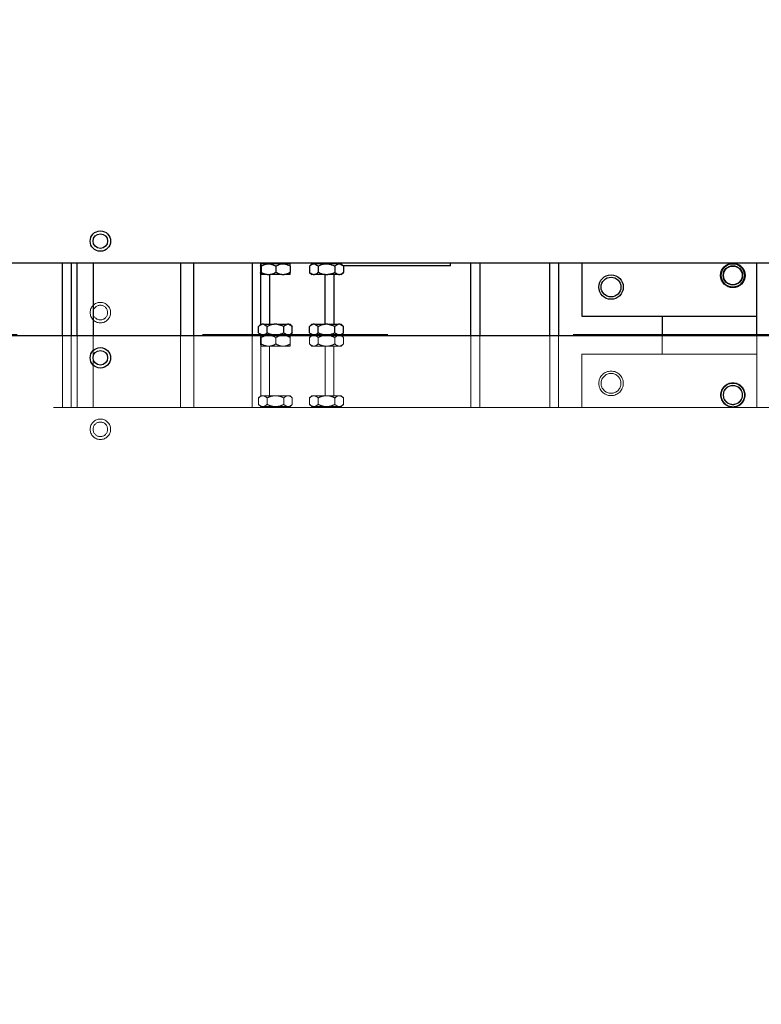
# Model space of a CAD drawing. Units: millimetres. Extents: x 20 to 416, y 10 to 287.
# Drawn here: x 165 to 170, y 144 to 151 of the extents above; entities that cross this region are included whole.
import ezdxf

# ---------------------------------------------------------------- set-up
doc = ezdxf.new("R2010")
doc.units = ezdxf.units.MM
doc.linetypes.add('PHANTOM', pattern=[12.7, 6.35, -1.27, 1.27, -1.27, 1.27, -1.27])
doc.styles.add('SLDTEXTSTYLE0', font='TXT', dxfattribs={"width": 0.605})
doc.dimstyles.new('SLDDIMSTYLE1', dxfattribs={"dimtxt": 3.5, "dimasz": 3.302, "dimexe": 0, "dimexo": 0.0625, "dimgap": 0.875, "dimtad": 1, "dimdec": 0, "dimlfac": 50, "dimrnd": 1e-09, "dimzin": 12, "dimdsep": 46, "dimtxsty": 'SLDTEXTSTYLE0', "dimsah": 1, "dimcen": 0.09, "dimadec": 0, "dimazin": 3, "dimtfac": 1, "dimtdec": 0, "dimtofl": 0, "dimtmove": 0, "dimatfit": 3, "dimfxl": 1, "dimfrac": 2, "dimtolj": 1, "dimtzin": 12, "dimarcsym": 0})
doc.dimstyles.new('SLDDIMSTYLE2', dxfattribs={"dimtxt": 3.5, "dimasz": 3.302, "dimexe": 0, "dimexo": 0.0625, "dimgap": 0.875, "dimtad": 1, "dimdec": 0, "dimlfac": 50, "dimrnd": 1e-09, "dimzin": 12, "dimdsep": 46, "dimtxsty": 'SLDTEXTSTYLE0', "dimsah": 1, "dimcen": 0.09, "dimadec": 0, "dimazin": 3, "dimtfac": 1, "dimtofl": 0, "dimtmove": 0, "dimatfit": 3, "dimfxl": 1, "dimfrac": 2, "dimtolj": 1, "dimtzin": 12, "dimarcsym": 0})

# ---------------------------------------------------------------- blocks, each defined once
blk = doc.blocks.new('_D_3')
at = {"color": 7, "linetype": 'Continuous', "lineweight": 0}
for p, q in [((133.0545, 170.7752), (207.8271, 170.7752)), ((206.8271, 75.6816), (206.8271, 170.7752)), ((184.3945, 75.6816), (207.8271, 75.6816))]:
    blk.add_line(p, q, dxfattribs=at)
at = {"color": 7, "linetype": 'Continuous', "lineweight": 18}
for points in [[(206.8271, 170.7752), (206.3191, 167.4732), (207.3351, 167.4732)], [(206.8271, 75.6816), (207.3351, 78.9836), (206.3191, 78.9836)]]:
    blk.add_solid(points, dxfattribs=at)
at = {"color": 7, "linetype": 'Continuous', "lineweight": 18, "insert": (202.3154, 118.8437), "char_height": 3.5, "attachment_point": 1, "rotation": 90, "style": 'SLDTEXTSTYLE0'}
blk.add_mtext('4755', dxfattribs=at)
blk = doc.blocks.new('_D_7')
at = {"color": 7, "linetype": 'Continuous', "lineweight": 0}
for p, q in [((121.0645, 170.7752), (197.0398, 170.7752)), ((196.0398, 170.7752), (196.0398, 104.0816)), ((153.3445, 104.0816), (197.0398, 104.0816))]:
    blk.add_line(p, q, dxfattribs=at)
at = {"color": 7, "linetype": 'Continuous', "lineweight": 18}
for points in [[(196.0398, 170.7752), (195.5318, 167.4732), (196.5478, 167.4732)], [(196.0398, 104.0816), (196.5478, 107.3836), (195.5318, 107.3836)]]:
    blk.add_solid(points, dxfattribs=at)
at = {"color": 7, "linetype": 'Continuous', "lineweight": 18, "insert": (191.528, 133.0437), "char_height": 3.5, "attachment_point": 1, "rotation": 90, "style": 'SLDTEXTSTYLE0'}
blk.add_mtext('3335', dxfattribs=at)

msp = doc.modelspace()

# ---------------------------------------------------------------- linework, layer by layer
at = {"color": 7, "linetype": 'Continuous', "lineweight": 25}
for p, q in [((156.233501, 148.991617), (184.422783, 148.991617)), ((165.493501, 148.991617), (165.493501, 148.491617)), ((165.533501, 148.491617), (165.533501, 148.991617)), ((165.643501, 148.991617), (165.643501, 148.491617)), ((166.243501, 148.991617), (166.243501, 148.491617)), ((166.333501, 148.491617), (166.333501, 148.991617)), ((166.733501, 148.991617), (166.733501, 148.491617)), ((166.79186, 148.970617), (166.79186, 148.926617)), ((166.79326, 148.985617), (166.793827, 148.985617)), ((166.793501, 148.985617), (166.793501, 148.991617)), ((166.837503, 148.985617), (166.793827, 148.985617)), ((166.795227, 148.970617), (166.795227, 148.926617)), ((166.806031, 148.991617), (166.806031, 148.985617)), ((166.837503, 148.985617), (166.854593, 148.985617)), ((166.937744, 148.985617), (166.854593, 148.985617)), ((166.896869, 148.970617), (166.896869, 148.926617)), ((166.937744, 148.985617), (166.954267, 148.985617)), ((166.993741, 148.985617), (166.954267, 148.985617)), ((166.980971, 148.985617), (166.980971, 148.991617)), ((166.995142, 148.970617), (166.995142, 148.926617)), ((167.143031, 148.985617), (167.128031, 148.970617)), ((167.128031, 148.970617), (167.128031, 148.926617)), ((167.152045, 148.985617), (167.143031, 148.985617)), ((167.152045, 148.985617), (167.161752, 148.985617)), ((167.156031, 148.991617), (167.156031, 148.985617)), ((167.233794, 148.985617), (167.161752, 148.985617)), ((167.185766, 148.970617), (167.185766, 148.926617)), ((167.233794, 148.985617), (167.253208, 148.985617)), ((167.32525, 148.985617), (167.253208, 148.985617)), ((167.301236, 148.970617), (167.301236, 148.926617)), ((167.32525, 148.985617), (167.334957, 148.985617)), ((167.330971, 148.985617), (167.330971, 148.991617)), ((167.343971, 148.985617), (167.334957, 148.985617)), ((167.358971, 148.970617), (167.343971, 148.985617)), ((168.093501, 148.971617), (167.357971, 148.971617)), ((167.358971, 148.970617), (167.358971, 148.926617)), ((168.093501, 148.971617), (168.093501, 148.991617)), ((168.233501, 148.491617), (168.233501, 148.991617)), ((168.833501, 148.991617), (168.833501, 148.491617)), ((168.993501, 148.991617), (168.993501, 148.626617)), ((170.193501, 148.491617), (170.193501, 148.991617)), ((166.79326, 148.911617), (166.793827, 148.911617)), ((166.793501, 148.571617), (166.793501, 148.911617)), ((166.837503, 148.911617), (166.793827, 148.911617)), ((166.837503, 148.911617), (166.854593, 148.911617)), ((166.937744, 148.911617), (166.854593, 148.911617)), ((166.937744, 148.911617), (166.954267, 148.911617)), ((166.993741, 148.911617), (166.954267, 148.911617)), ((167.128031, 148.926617), (167.143031, 148.911617)), ((167.152045, 148.911617), (167.143031, 148.911617)), ((167.152045, 148.911617), (167.161752, 148.911617)), ((167.233794, 148.911617), (167.161752, 148.911617)), ((167.233794, 148.911617), (167.253208, 148.911617)), ((167.32525, 148.911617), (167.253208, 148.911617)), ((167.293501, 148.911617), (167.293501, 148.571617)), ((167.32525, 148.911617), (167.334957, 148.911617)), ((167.343971, 148.911617), (167.334957, 148.911617)), ((167.343971, 148.911617), (167.358971, 148.926617)), ((168.993501, 148.626617), (170.193501, 148.626617)), ((169.543501, 148.626617), (169.543501, 148.491617)), ((166.793031, 148.571617), (166.778031, 148.556617)), ((166.778031, 148.512617), (166.778031, 148.556617)), ((166.793031, 148.571617), (166.802045, 148.571617)), ((166.811752, 148.571617), (166.802045, 148.571617)), ((166.811752, 148.571617), (166.883794, 148.571617)), ((166.835766, 148.512617), (166.835766, 148.556617)), ((166.903208, 148.571617), (166.883794, 148.571617)), ((166.903208, 148.571617), (166.97525, 148.571617)), ((166.951236, 148.512617), (166.951236, 148.556617)), ((166.984957, 148.571617), (166.97525, 148.571617)), ((166.984957, 148.571617), (166.993971, 148.571617)), ((167.008971, 148.556617), (166.993971, 148.571617)), ((167.008971, 148.512617), (167.008971, 148.556617)), ((167.143031, 148.571617), (167.128031, 148.556617)), ((167.128031, 148.512617), (167.128031, 148.556617)), ((167.143031, 148.571617), (167.152045, 148.571617)), ((167.161752, 148.571617), (167.152045, 148.571617)), ((167.161752, 148.571617), (167.233794, 148.571617)), ((167.185766, 148.512617), (167.185766, 148.556617)), ((167.253208, 148.571617), (167.233794, 148.571617)), ((167.253208, 148.571617), (167.32525, 148.571617)), ((167.301236, 148.512617), (167.301236, 148.556617)), ((167.334957, 148.571617), (167.32525, 148.571617)), ((167.334957, 148.571617), (167.343971, 148.571617)), ((167.358971, 148.556617), (167.343971, 148.571617)), ((167.358971, 148.512617), (167.358971, 148.556617)), ((184.422783, 148.491617), (164.723501, 148.491617)), ((166.778031, 148.512617), (166.793031, 148.497617)), ((166.793031, 148.497617), (166.802045, 148.497617)), ((166.793501, 148.491617), (166.793501, 148.497617)), ((166.811752, 148.497617), (166.802045, 148.497617)), ((166.806031, 148.497617), (166.806031, 148.491617)), ((166.811752, 148.497617), (166.883794, 148.497617)), ((166.903208, 148.497617), (166.883794, 148.497617)), ((166.903208, 148.497617), (166.97525, 148.497617)), ((166.984957, 148.497617), (166.97525, 148.497617)), ((166.980971, 148.491617), (166.980971, 148.497617)), ((166.984957, 148.497617), (166.993971, 148.497617)), ((166.993971, 148.497617), (167.008971, 148.512617)), ((167.128031, 148.512617), (167.143031, 148.497617)), ((167.143031, 148.497617), (167.152045, 148.497617)), ((167.161752, 148.497617), (167.152045, 148.497617)), ((167.156031, 148.497617), (167.156031, 148.491617)), ((167.161752, 148.497617), (167.233794, 148.497617)), ((167.253208, 148.497617), (167.233794, 148.497617)), ((167.253208, 148.497617), (167.32525, 148.497617)), ((167.334957, 148.497617), (167.32525, 148.497617)), ((167.330971, 148.491617), (167.330971, 148.497617)), ((167.334957, 148.497617), (167.343971, 148.497617)), ((167.343971, 148.497617), (167.358971, 148.512617))]:
    msp.add_line(p, q, dxfattribs=at)
at = {"color": 8, "linetype": 'Continuous', "lineweight": 25}
for p, q in [((165.433501, 148.491617), (165.433501, 148.991617)), ((168.293501, 148.991617), (168.293501, 148.491617)), ((168.773501, 148.491617), (168.773501, 148.991617)), ((166.853501, 148.911617), (166.853501, 148.571617)), ((167.233501, 148.571617), (167.233501, 148.911617))]:
    msp.add_line(p, q, dxfattribs=at)
at = {"color": 7, "linetype": 'PHANTOM', "lineweight": 18}
for p, q in [((156.233501, 148.501617), (184.422783, 148.501617)), ((165.493501, 148.501617), (165.493501, 148.001617)), ((165.533501, 148.501617), (165.533501, 148.001617)), ((165.643501, 148.001617), (165.643501, 148.501617)), ((166.243501, 148.001617), (166.243501, 148.501617)), ((166.333501, 148.501617), (166.333501, 148.001617)), ((166.733501, 148.001617), (166.733501, 148.501617)), ((166.79186, 148.480617), (166.79186, 148.436617)), ((166.79326, 148.495617), (166.793827, 148.495617)), ((166.793501, 148.495617), (166.793501, 148.501617)), ((166.837503, 148.495617), (166.793827, 148.495617)), ((166.795227, 148.480617), (166.795227, 148.436617)), ((166.806031, 148.501617), (166.806031, 148.495617)), ((166.837503, 148.495617), (166.854593, 148.495617)), ((166.937744, 148.495617), (166.854593, 148.495617)), ((166.896869, 148.480617), (166.896869, 148.436617)), ((166.937744, 148.495617), (166.954267, 148.495617)), ((166.993741, 148.495617), (166.954267, 148.495617)), ((166.980971, 148.495617), (166.980971, 148.501617)), ((166.995142, 148.480617), (166.995142, 148.436617)), ((167.143031, 148.495617), (167.128031, 148.480617)), ((167.128031, 148.480617), (167.128031, 148.436617)), ((167.152045, 148.495617), (167.143031, 148.495617)), ((167.152045, 148.495617), (167.161752, 148.495617)), ((167.156031, 148.501617), (167.156031, 148.495617)), ((167.233794, 148.495617), (167.161752, 148.495617)), ((167.185766, 148.480617), (167.185766, 148.436617)), ((167.233794, 148.495617), (167.253208, 148.495617)), ((167.32525, 148.495617), (167.253208, 148.495617)), ((167.301236, 148.480617), (167.301236, 148.436617)), ((167.32525, 148.495617), (167.334957, 148.495617)), ((167.330971, 148.495617), (167.330971, 148.501617)), ((167.343971, 148.495617), (167.334957, 148.495617)), ((167.358971, 148.480617), (167.343971, 148.495617)), ((167.358971, 148.480617), (167.358971, 148.436617)), ((168.233501, 148.001617), (168.233501, 148.501617)), ((168.833501, 148.501617), (168.833501, 148.001617)), ((169.543501, 148.501617), (169.543501, 148.366617)), ((170.193501, 148.001617), (170.193501, 148.501617)), ((166.79326, 148.421617), (166.793827, 148.421617)), ((166.793501, 148.081617), (166.793501, 148.421617)), ((166.837503, 148.421617), (166.793827, 148.421617)), ((166.837503, 148.421617), (166.854593, 148.421617)), ((166.937744, 148.421617), (166.854593, 148.421617)), ((166.937744, 148.421617), (166.954267, 148.421617)), ((166.993741, 148.421617), (166.954267, 148.421617)), ((167.128031, 148.436617), (167.143031, 148.421617)), ((167.152045, 148.421617), (167.143031, 148.421617)), ((167.152045, 148.421617), (167.161752, 148.421617)), ((167.233794, 148.421617), (167.161752, 148.421617)), ((167.233794, 148.421617), (167.253208, 148.421617)), ((167.32525, 148.421617), (167.253208, 148.421617)), ((167.293501, 148.421617), (167.293501, 148.081617)), ((167.32525, 148.421617), (167.334957, 148.421617)), ((167.343971, 148.421617), (167.334957, 148.421617)), ((167.343971, 148.421617), (167.358971, 148.436617)), ((168.993501, 148.001617), (168.993501, 148.366617)), ((170.193501, 148.366617), (168.993501, 148.366617)), ((166.793031, 148.081617), (166.778031, 148.066617)), ((166.793031, 148.081617), (166.802045, 148.081617)), ((166.811752, 148.081617), (166.802045, 148.081617)), ((166.811752, 148.081617), (166.883794, 148.081617)), ((166.903208, 148.081617), (166.883794, 148.081617)), ((166.903208, 148.081617), (166.97525, 148.081617)), ((166.984957, 148.081617), (166.97525, 148.081617)), ((166.984957, 148.081617), (166.993971, 148.081617)), ((167.008971, 148.066617), (166.993971, 148.081617)), ((167.143031, 148.081617), (167.128031, 148.066617)), ((167.143031, 148.081617), (167.152045, 148.081617)), ((167.161752, 148.081617), (167.152045, 148.081617)), ((167.161752, 148.081617), (167.233794, 148.081617)), ((167.253208, 148.081617), (167.233794, 148.081617)), ((167.253208, 148.081617), (167.32525, 148.081617)), ((167.334957, 148.081617), (167.32525, 148.081617)), ((167.334957, 148.081617), (167.343971, 148.081617)), ((167.358971, 148.066617), (167.343971, 148.081617)), ((184.422783, 148.001617), (164.723501, 148.001617)), ((166.778031, 148.022617), (166.778031, 148.066617)), ((166.778031, 148.022617), (166.793031, 148.007617)), ((166.793031, 148.007617), (166.802045, 148.007617)), ((166.793501, 148.001617), (166.793501, 148.007617)), ((166.811752, 148.007617), (166.802045, 148.007617)), ((166.806031, 148.007617), (166.806031, 148.001617)), ((166.811752, 148.007617), (166.883794, 148.007617)), ((166.835766, 148.022617), (166.835766, 148.066617)), ((166.903208, 148.007617), (166.883794, 148.007617)), ((166.903208, 148.007617), (166.97525, 148.007617)), ((166.951236, 148.022617), (166.951236, 148.066617)), ((166.984957, 148.007617), (166.97525, 148.007617)), ((166.980971, 148.001617), (166.980971, 148.007617)), ((166.984957, 148.007617), (166.993971, 148.007617)), ((166.993971, 148.007617), (167.008971, 148.022617)), ((167.008971, 148.022617), (167.008971, 148.066617)), ((167.128031, 148.022617), (167.128031, 148.066617)), ((167.128031, 148.022617), (167.143031, 148.007617)), ((167.143031, 148.007617), (167.152045, 148.007617)), ((167.161752, 148.007617), (167.152045, 148.007617)), ((167.156031, 148.007617), (167.156031, 148.001617)), ((167.161752, 148.007617), (167.233794, 148.007617)), ((167.185766, 148.022617), (167.185766, 148.066617)), ((167.253208, 148.007617), (167.233794, 148.007617)), ((167.253208, 148.007617), (167.32525, 148.007617)), ((167.301236, 148.022617), (167.301236, 148.066617)), ((167.334957, 148.007617), (167.32525, 148.007617)), ((167.330971, 148.001617), (167.330971, 148.007617)), ((167.334957, 148.007617), (167.343971, 148.007617)), ((167.343971, 148.007617), (167.358971, 148.022617)), ((167.358971, 148.022617), (167.358971, 148.066617))]:
    msp.add_line(p, q, dxfattribs=at)
at = {"color": 8, "linetype": 'PHANTOM', "lineweight": 18}
for p, q in [((165.433501, 148.001617), (165.433501, 148.501617)), ((168.293501, 148.501617), (168.293501, 148.001617)), ((168.773501, 148.001617), (168.773501, 148.501617)), ((166.853501, 148.421617), (166.853501, 148.081617)), ((167.233501, 148.081617), (167.233501, 148.421617))]:
    msp.add_line(p, q, dxfattribs=at)
at = {"color": 7, "linetype": 'Continuous', "lineweight": 25}
for centre, radius in [((165.693501, 149.141617), 0.07), ((165.693501, 149.141617), 0.05), ((170.028501, 148.906617), 0.084), ((170.028501, 148.906617), 0.08), ((170.028501, 148.906617), 0.06647), ((170.028501, 148.906617), 0.064), ((169.193501, 148.826617), 0.084), ((169.193501, 148.826617), 0.068), ((165.693501, 148.341617), 0.07), ((165.693501, 148.341617), 0.05)]:
    msp.add_circle(centre, radius, dxfattribs=at)
at = {"color": 7, "linetype": 'PHANTOM', "lineweight": 18}
for centre, radius in [((165.693501, 148.651617), 0.07), ((165.693501, 148.651617), 0.05), ((169.193501, 148.166617), 0.084), ((169.193501, 148.166617), 0.068), ((170.028501, 148.086617), 0.084), ((170.028501, 148.086617), 0.08), ((170.028501, 148.086617), 0.06647), ((170.028501, 148.086617), 0.064), ((165.693501, 147.851617), 0.07), ((165.693501, 147.851617), 0.05)]:
    msp.add_circle(centre, radius, dxfattribs=at)
at = {"color": 7, "linetype": 'Continuous', "lineweight": 25}
for points, knots in [([(166.79186, 148.970617), (166.792147, 148.975151), (166.792596, 148.982248), (166.793084, 148.984723), (166.79326, 148.985617)], [0, 0, 0, 0, 0.638791909, 1, 1, 1, 1]), ([(166.793827, 148.985617), (166.794148, 148.983549), (166.794634, 148.980424), (166.795077, 148.973096), (166.795227, 148.970617)], [0, 0, 0, 0, 0.66164245, 1, 1, 1, 1]), ([(166.795227, 148.970617), (166.803895, 148.975151), (166.817463, 148.982248), (166.832186, 148.984723), (166.837503, 148.985617)], [0, 0, 0, 0, 0.63879191, 1, 1, 1, 1]), ([(166.854593, 148.985617), (166.864292, 148.983549), (166.878952, 148.980424), (166.892339, 148.973096), (166.896869, 148.970617)], [0, 0, 0, 0, 0.661642452, 1, 1, 1, 1]), ([(166.896869, 148.970617), (166.898292, 148.971436), (166.910106, 148.978231), (166.923951, 148.983843), (166.936601, 148.98547), (166.937744, 148.985617)], [0, 0, 0, 0, 0.11082261, 0.91967842, 1, 1, 1, 1]), ([(166.954267, 148.985617), (166.959347, 148.984737), (166.973582, 148.982273), (166.986703, 148.975179), (166.995142, 148.970617)], [0, 0, 0, 0, 0.35687587, 1, 1, 1, 1]), ([(166.995142, 148.970617), (166.994855, 148.975151), (166.994405, 148.982248), (166.993918, 148.984723), (166.993741, 148.985617)], [0, 0, 0, 0, 0.63879191, 1, 1, 1, 1]), ([(167.128031, 148.970617), (167.132954, 148.975151), (167.140662, 148.982248), (167.149024, 148.984723), (167.152045, 148.985617)], [0, 0, 0, 0, 0.63879191, 1, 1, 1, 1]), ([(167.161752, 148.985617), (167.167262, 148.983549), (167.175589, 148.980424), (167.183193, 148.973096), (167.185766, 148.970617)], [0, 0, 0, 0, 0.66164245, 1, 1, 1, 1]), ([(167.185766, 148.970617), (167.187439, 148.971436), (167.201319, 148.978231), (167.217587, 148.983843), (167.232451, 148.98547), (167.233794, 148.985617)], [0, 0, 0, 0, 0.11082261, 0.91967842, 1, 1, 1, 1]), ([(167.253208, 148.985617), (167.259177, 148.984737), (167.275903, 148.982273), (167.29132, 148.975179), (167.301236, 148.970617)], [0, 0, 0, 0, 0.356875871, 1, 1, 1, 1]), ([(167.301236, 148.970617), (167.306159, 148.975151), (167.313867, 148.982248), (167.322229, 148.984723), (167.32525, 148.985617)], [0, 0, 0, 0, 0.63879191, 1, 1, 1, 1]), ([(167.334957, 148.985617), (167.340467, 148.983549), (167.348794, 148.980424), (167.356398, 148.973096), (167.358971, 148.970617)], [0, 0, 0, 0, 0.66164245, 1, 1, 1, 1]), ([(166.79326, 148.911617), (166.792939, 148.913685), (166.792453, 148.91681), (166.79201, 148.924138), (166.79186, 148.926617)], [0, 0, 0, 0, 0.66164245, 1, 1, 1, 1]), ([(166.795227, 148.926617), (166.79494, 148.922083), (166.794491, 148.914986), (166.794003, 148.912511), (166.793827, 148.911617)], [0, 0, 0, 0, 0.63879191, 1, 1, 1, 1]), ([(166.837503, 148.911617), (166.827804, 148.913685), (166.813144, 148.91681), (166.799757, 148.924138), (166.795227, 148.926617)], [0, 0, 0, 0, 0.661642452, 1, 1, 1, 1]), ([(166.896869, 148.926617), (166.888201, 148.922083), (166.874632, 148.914986), (166.85991, 148.912511), (166.854593, 148.911617)], [0, 0, 0, 0, 0.63879191, 1, 1, 1, 1]), ([(166.937744, 148.911617), (166.932664, 148.912497), (166.918429, 148.914961), (166.905307, 148.922055), (166.896869, 148.926617)], [0, 0, 0, 0, 0.35687587, 1, 1, 1, 1]), ([(166.995142, 148.926617), (166.993719, 148.925798), (166.981905, 148.919003), (166.96806, 148.913391), (166.95541, 148.911764), (166.954267, 148.911617)], [0, 0, 0, 0, 0.11082261, 0.91967842, 1, 1, 1, 1]), ([(166.993741, 148.911617), (166.994063, 148.913685), (166.994549, 148.91681), (166.994992, 148.924138), (166.995142, 148.926617)], [0, 0, 0, 0, 0.66164245, 1, 1, 1, 1]), ([(167.152045, 148.911617), (167.146535, 148.913685), (167.138208, 148.91681), (167.130604, 148.924138), (167.128031, 148.926617)], [0, 0, 0, 0, 0.66164245, 1, 1, 1, 1]), ([(167.185766, 148.926617), (167.180842, 148.922083), (167.173135, 148.914986), (167.164773, 148.912511), (167.161752, 148.911617)], [0, 0, 0, 0, 0.63879191, 1, 1, 1, 1]), ([(167.233794, 148.911617), (167.227825, 148.912497), (167.211099, 148.914961), (167.195681, 148.922055), (167.185766, 148.926617)], [0, 0, 0, 0, 0.35687587, 1, 1, 1, 1]), ([(167.301236, 148.926617), (167.299563, 148.925798), (167.285683, 148.919003), (167.269415, 148.913391), (167.254551, 148.911764), (167.253208, 148.911617)], [0, 0, 0, 0, 0.110822609, 0.919678417, 1, 1, 1, 1]), ([(167.32525, 148.911617), (167.31974, 148.913685), (167.311413, 148.91681), (167.303809, 148.924138), (167.301236, 148.926617)], [0, 0, 0, 0, 0.66164245, 1, 1, 1, 1]), ([(167.358971, 148.926617), (167.354048, 148.922083), (167.34634, 148.914986), (167.337978, 148.912511), (167.334957, 148.911617)], [0, 0, 0, 0, 0.63879191, 1, 1, 1, 1]), ([(166.778031, 148.556617), (166.782954, 148.561151), (166.790662, 148.568248), (166.799024, 148.570723), (166.802045, 148.571617)], [0, 0, 0, 0, 0.63879191, 1, 1, 1, 1]), ([(166.811752, 148.571617), (166.817262, 148.569549), (166.825589, 148.566424), (166.833193, 148.559096), (166.835766, 148.556617)], [0, 0, 0, 0, 0.66164245, 1, 1, 1, 1]), ([(166.835766, 148.556617), (166.837439, 148.557436), (166.851319, 148.564231), (166.867587, 148.569843), (166.882451, 148.57147), (166.883794, 148.571617)], [0, 0, 0, 0, 0.110822609, 0.919678417, 1, 1, 1, 1]), ([(166.903208, 148.571617), (166.909177, 148.570737), (166.925903, 148.568273), (166.94132, 148.561179), (166.951236, 148.556617)], [0, 0, 0, 0, 0.35687587, 1, 1, 1, 1]), ([(166.951236, 148.556617), (166.956159, 148.561151), (166.963867, 148.568248), (166.972229, 148.570723), (166.97525, 148.571617)], [0, 0, 0, 0, 0.63879191, 1, 1, 1, 1]), ([(166.984957, 148.571617), (166.990467, 148.569549), (166.998794, 148.566424), (167.006398, 148.559096), (167.008971, 148.556617)], [0, 0, 0, 0, 0.66164245, 1, 1, 1, 1]), ([(167.128031, 148.556617), (167.132954, 148.561151), (167.140662, 148.568248), (167.149024, 148.570723), (167.152045, 148.571617)], [0, 0, 0, 0, 0.63879191, 1, 1, 1, 1]), ([(167.161752, 148.571617), (167.167262, 148.569549), (167.175589, 148.566424), (167.183193, 148.559096), (167.185766, 148.556617)], [0, 0, 0, 0, 0.66164245, 1, 1, 1, 1]), ([(167.185766, 148.556617), (167.187439, 148.557436), (167.201319, 148.564231), (167.217587, 148.569843), (167.232451, 148.57147), (167.233794, 148.571617)], [0, 0, 0, 0, 0.110822609, 0.919678417, 1, 1, 1, 1]), ([(167.253208, 148.571617), (167.259177, 148.570737), (167.275903, 148.568273), (167.29132, 148.561179), (167.301236, 148.556617)], [0, 0, 0, 0, 0.35687587, 1, 1, 1, 1]), ([(167.301236, 148.556617), (167.306159, 148.561151), (167.313867, 148.568248), (167.322229, 148.570723), (167.32525, 148.571617)], [0, 0, 0, 0, 0.638791909, 1, 1, 1, 1]), ([(167.334957, 148.571617), (167.340467, 148.569549), (167.348794, 148.566424), (167.356398, 148.559096), (167.358971, 148.556617)], [0, 0, 0, 0, 0.66164245, 1, 1, 1, 1]), ([(166.802045, 148.497617), (166.796535, 148.499685), (166.788208, 148.50281), (166.780604, 148.510138), (166.778031, 148.512617)], [0, 0, 0, 0, 0.66164245, 1, 1, 1, 1]), ([(166.835766, 148.512617), (166.830842, 148.508083), (166.823135, 148.500986), (166.814773, 148.498511), (166.811752, 148.497617)], [0, 0, 0, 0, 0.63879191, 1, 1, 1, 1]), ([(166.883794, 148.497617), (166.877825, 148.498497), (166.861099, 148.500961), (166.845681, 148.508055), (166.835766, 148.512617)], [0, 0, 0, 0, 0.356875871, 1, 1, 1, 1]), ([(166.951236, 148.512617), (166.949563, 148.511798), (166.935683, 148.505003), (166.919415, 148.499391), (166.904551, 148.497764), (166.903208, 148.497617)], [0, 0, 0, 0, 0.11082261, 0.91967842, 1, 1, 1, 1]), ([(166.97525, 148.497617), (166.96974, 148.499685), (166.961413, 148.50281), (166.953809, 148.510138), (166.951236, 148.512617)], [0, 0, 0, 0, 0.661642452, 1, 1, 1, 1]), ([(167.008971, 148.512617), (167.004048, 148.508083), (166.99634, 148.500986), (166.987978, 148.498511), (166.984957, 148.497617)], [0, 0, 0, 0, 0.63879191, 1, 1, 1, 1]), ([(167.152045, 148.497617), (167.146535, 148.499685), (167.138208, 148.50281), (167.130604, 148.510138), (167.128031, 148.512617)], [0, 0, 0, 0, 0.66164245, 1, 1, 1, 1]), ([(167.185766, 148.512617), (167.180842, 148.508083), (167.173135, 148.500986), (167.164773, 148.498511), (167.161752, 148.497617)], [0, 0, 0, 0, 0.63879191, 1, 1, 1, 1]), ([(167.233794, 148.497617), (167.227825, 148.498497), (167.211099, 148.500961), (167.195681, 148.508055), (167.185766, 148.512617)], [0, 0, 0, 0, 0.356875871, 1, 1, 1, 1]), ([(167.301236, 148.512617), (167.299563, 148.511798), (167.285683, 148.505003), (167.269415, 148.499391), (167.254551, 148.497764), (167.253208, 148.497617)], [0, 0, 0, 0, 0.11082261, 0.91967842, 1, 1, 1, 1]), ([(167.32525, 148.497617), (167.31974, 148.499685), (167.311413, 148.50281), (167.303809, 148.510138), (167.301236, 148.512617)], [0, 0, 0, 0, 0.66164245, 1, 1, 1, 1]), ([(167.358971, 148.512617), (167.354048, 148.508083), (167.34634, 148.500986), (167.337978, 148.498511), (167.334957, 148.497617)], [0, 0, 0, 0, 0.63879191, 1, 1, 1, 1])]:
    msp.add_open_spline(points, degree=3, knots=knots, dxfattribs=at)
at = {"color": 7, "linetype": 'PHANTOM', "lineweight": 18}
for points, knots in [([(166.79186, 148.480617), (166.792147, 148.485151), (166.792596, 148.492248), (166.793084, 148.494723), (166.79326, 148.495617)], [0, 0, 0, 0, 0.63879191, 1, 1, 1, 1]), ([(166.793827, 148.495617), (166.794148, 148.493549), (166.794634, 148.490424), (166.795077, 148.483096), (166.795227, 148.480617)], [0, 0, 0, 0, 0.66164245, 1, 1, 1, 1]), ([(166.795227, 148.480617), (166.803895, 148.485151), (166.817463, 148.492248), (166.832186, 148.494723), (166.837503, 148.495617)], [0, 0, 0, 0, 0.638791909, 1, 1, 1, 1]), ([(166.854593, 148.495617), (166.864292, 148.493549), (166.878952, 148.490424), (166.892339, 148.483096), (166.896869, 148.480617)], [0, 0, 0, 0, 0.66164245, 1, 1, 1, 1]), ([(166.896869, 148.480617), (166.898292, 148.481436), (166.910106, 148.488231), (166.923951, 148.493843), (166.936601, 148.49547), (166.937744, 148.495617)], [0, 0, 0, 0, 0.11082261, 0.91967842, 1, 1, 1, 1]), ([(166.954267, 148.495617), (166.959347, 148.494737), (166.973582, 148.492273), (166.986703, 148.485179), (166.995142, 148.480617)], [0, 0, 0, 0, 0.35687587, 1, 1, 1, 1]), ([(166.995142, 148.480617), (166.994855, 148.485151), (166.994405, 148.492248), (166.993918, 148.494723), (166.993741, 148.495617)], [0, 0, 0, 0, 0.63879191, 1, 1, 1, 1]), ([(167.128031, 148.480617), (167.132954, 148.485151), (167.140662, 148.492248), (167.149024, 148.494723), (167.152045, 148.495617)], [0, 0, 0, 0, 0.63879191, 1, 1, 1, 1]), ([(167.161752, 148.495617), (167.167262, 148.493549), (167.175589, 148.490424), (167.183193, 148.483096), (167.185766, 148.480617)], [0, 0, 0, 0, 0.66164245, 1, 1, 1, 1]), ([(167.185766, 148.480617), (167.187439, 148.481436), (167.201319, 148.488231), (167.217587, 148.493843), (167.232451, 148.49547), (167.233794, 148.495617)], [0, 0, 0, 0, 0.11082261, 0.91967842, 1, 1, 1, 1]), ([(167.253208, 148.495617), (167.259177, 148.494737), (167.275903, 148.492273), (167.29132, 148.485179), (167.301236, 148.480617)], [0, 0, 0, 0, 0.35687587, 1, 1, 1, 1]), ([(167.301236, 148.480617), (167.306159, 148.485151), (167.313867, 148.492248), (167.322229, 148.494723), (167.32525, 148.495617)], [0, 0, 0, 0, 0.638791909, 1, 1, 1, 1]), ([(167.334957, 148.495617), (167.340467, 148.493549), (167.348794, 148.490424), (167.356398, 148.483096), (167.358971, 148.480617)], [0, 0, 0, 0, 0.661642452, 1, 1, 1, 1]), ([(166.79326, 148.421617), (166.792939, 148.423685), (166.792453, 148.42681), (166.79201, 148.434138), (166.79186, 148.436617)], [0, 0, 0, 0, 0.66164245, 1, 1, 1, 1]), ([(166.795227, 148.436617), (166.79494, 148.432083), (166.794491, 148.424986), (166.794003, 148.422511), (166.793827, 148.421617)], [0, 0, 0, 0, 0.638791909, 1, 1, 1, 1]), ([(166.837503, 148.421617), (166.827804, 148.423685), (166.813144, 148.42681), (166.799757, 148.434138), (166.795227, 148.436617)], [0, 0, 0, 0, 0.66164245, 1, 1, 1, 1]), ([(166.896869, 148.436617), (166.888201, 148.432083), (166.874632, 148.424986), (166.85991, 148.422511), (166.854593, 148.421617)], [0, 0, 0, 0, 0.63879191, 1, 1, 1, 1]), ([(166.937744, 148.421617), (166.932664, 148.422497), (166.918429, 148.424961), (166.905307, 148.432055), (166.896869, 148.436617)], [0, 0, 0, 0, 0.35687587, 1, 1, 1, 1]), ([(166.995142, 148.436617), (166.993719, 148.435798), (166.981905, 148.429003), (166.96806, 148.423391), (166.95541, 148.421764), (166.954267, 148.421617)], [0, 0, 0, 0, 0.11082261, 0.91967842, 1, 1, 1, 1]), ([(166.993741, 148.421617), (166.994063, 148.423685), (166.994549, 148.42681), (166.994992, 148.434138), (166.995142, 148.436617)], [0, 0, 0, 0, 0.66164245, 1, 1, 1, 1]), ([(167.152045, 148.421617), (167.146535, 148.423685), (167.138208, 148.42681), (167.130604, 148.434138), (167.128031, 148.436617)], [0, 0, 0, 0, 0.66164245, 1, 1, 1, 1]), ([(167.185766, 148.436617), (167.180842, 148.432083), (167.173135, 148.424986), (167.164773, 148.422511), (167.161752, 148.421617)], [0, 0, 0, 0, 0.63879191, 1, 1, 1, 1]), ([(167.233794, 148.421617), (167.227825, 148.422497), (167.211099, 148.424961), (167.195681, 148.432055), (167.185766, 148.436617)], [0, 0, 0, 0, 0.35687587, 1, 1, 1, 1]), ([(167.301236, 148.436617), (167.299563, 148.435798), (167.285683, 148.429003), (167.269415, 148.423391), (167.254551, 148.421764), (167.253208, 148.421617)], [0, 0, 0, 0, 0.11082261, 0.91967842, 1, 1, 1, 1]), ([(167.32525, 148.421617), (167.31974, 148.423685), (167.311413, 148.42681), (167.303809, 148.434138), (167.301236, 148.436617)], [0, 0, 0, 0, 0.66164245, 1, 1, 1, 1]), ([(167.358971, 148.436617), (167.354048, 148.432083), (167.34634, 148.424986), (167.337978, 148.422511), (167.334957, 148.421617)], [0, 0, 0, 0, 0.63879191, 1, 1, 1, 1]), ([(166.778031, 148.066617), (166.782954, 148.071151), (166.790662, 148.078248), (166.799024, 148.080723), (166.802045, 148.081617)], [0, 0, 0, 0, 0.63879191, 1, 1, 1, 1]), ([(166.811752, 148.081617), (166.817262, 148.079549), (166.825589, 148.076424), (166.833193, 148.069096), (166.835766, 148.066617)], [0, 0, 0, 0, 0.66164245, 1, 1, 1, 1]), ([(166.835766, 148.066617), (166.837439, 148.067436), (166.851319, 148.074231), (166.867587, 148.079843), (166.882451, 148.08147), (166.883794, 148.081617)], [0, 0, 0, 0, 0.11082261, 0.91967842, 1, 1, 1, 1]), ([(166.903208, 148.081617), (166.909177, 148.080737), (166.925903, 148.078273), (166.94132, 148.071179), (166.951236, 148.066617)], [0, 0, 0, 0, 0.35687587, 1, 1, 1, 1]), ([(166.951236, 148.066617), (166.956159, 148.071151), (166.963867, 148.078248), (166.972229, 148.080723), (166.97525, 148.081617)], [0, 0, 0, 0, 0.63879191, 1, 1, 1, 1]), ([(166.984957, 148.081617), (166.990467, 148.079549), (166.998794, 148.076424), (167.006398, 148.069096), (167.008971, 148.066617)], [0, 0, 0, 0, 0.66164245, 1, 1, 1, 1]), ([(167.128031, 148.066617), (167.132954, 148.071151), (167.140662, 148.078248), (167.149024, 148.080723), (167.152045, 148.081617)], [0, 0, 0, 0, 0.63879191, 1, 1, 1, 1]), ([(167.161752, 148.081617), (167.167262, 148.079549), (167.175589, 148.076424), (167.183193, 148.069096), (167.185766, 148.066617)], [0, 0, 0, 0, 0.66164245, 1, 1, 1, 1]), ([(167.185766, 148.066617), (167.187439, 148.067436), (167.201319, 148.074231), (167.217587, 148.079843), (167.232451, 148.08147), (167.233794, 148.081617)], [0, 0, 0, 0, 0.11082261, 0.91967842, 1, 1, 1, 1]), ([(167.253208, 148.081617), (167.259177, 148.080737), (167.275903, 148.078273), (167.29132, 148.071179), (167.301236, 148.066617)], [0, 0, 0, 0, 0.35687587, 1, 1, 1, 1]), ([(167.301236, 148.066617), (167.306159, 148.071151), (167.313867, 148.078248), (167.322229, 148.080723), (167.32525, 148.081617)], [0, 0, 0, 0, 0.63879191, 1, 1, 1, 1]), ([(167.334957, 148.081617), (167.340467, 148.079549), (167.348794, 148.076424), (167.356398, 148.069096), (167.358971, 148.066617)], [0, 0, 0, 0, 0.66164245, 1, 1, 1, 1]), ([(166.802045, 148.007617), (166.796535, 148.009685), (166.788208, 148.01281), (166.780604, 148.020138), (166.778031, 148.022617)], [0, 0, 0, 0, 0.661642452, 1, 1, 1, 1]), ([(166.835766, 148.022617), (166.830842, 148.018083), (166.823135, 148.010986), (166.814773, 148.008511), (166.811752, 148.007617)], [0, 0, 0, 0, 0.638791909, 1, 1, 1, 1]), ([(166.883794, 148.007617), (166.877825, 148.008497), (166.861099, 148.010961), (166.845681, 148.018055), (166.835766, 148.022617)], [0, 0, 0, 0, 0.35687587, 1, 1, 1, 1]), ([(166.951236, 148.022617), (166.949563, 148.021798), (166.935683, 148.015003), (166.919415, 148.009391), (166.904551, 148.007764), (166.903208, 148.007617)], [0, 0, 0, 0, 0.11082261, 0.91967842, 1, 1, 1, 1]), ([(166.97525, 148.007617), (166.96974, 148.009685), (166.961413, 148.01281), (166.953809, 148.020138), (166.951236, 148.022617)], [0, 0, 0, 0, 0.66164245, 1, 1, 1, 1]), ([(167.008971, 148.022617), (167.004048, 148.018083), (166.99634, 148.010986), (166.987978, 148.008511), (166.984957, 148.007617)], [0, 0, 0, 0, 0.63879191, 1, 1, 1, 1]), ([(167.152045, 148.007617), (167.146535, 148.009685), (167.138208, 148.01281), (167.130604, 148.020138), (167.128031, 148.022617)], [0, 0, 0, 0, 0.661642452, 1, 1, 1, 1]), ([(167.185766, 148.022617), (167.180842, 148.018083), (167.173135, 148.010986), (167.164773, 148.008511), (167.161752, 148.007617)], [0, 0, 0, 0, 0.63879191, 1, 1, 1, 1]), ([(167.233794, 148.007617), (167.227825, 148.008497), (167.211099, 148.010961), (167.195681, 148.018055), (167.185766, 148.022617)], [0, 0, 0, 0, 0.35687587, 1, 1, 1, 1]), ([(167.301236, 148.022617), (167.299563, 148.021798), (167.285683, 148.015003), (167.269415, 148.009391), (167.254551, 148.007764), (167.253208, 148.007617)], [0, 0, 0, 0, 0.11082261, 0.91967842, 1, 1, 1, 1]), ([(167.32525, 148.007617), (167.31974, 148.009685), (167.311413, 148.01281), (167.303809, 148.020138), (167.301236, 148.022617)], [0, 0, 0, 0, 0.66164245, 1, 1, 1, 1]), ([(167.358971, 148.022617), (167.354048, 148.018083), (167.34634, 148.010986), (167.337978, 148.008511), (167.334957, 148.007617)], [0, 0, 0, 0, 0.63879191, 1, 1, 1, 1])]:
    msp.add_open_spline(points, degree=3, knots=knots, dxfattribs=at)

# ---------------------------------------------------------------- dimensions: what is measured, and where the dimension line sits
at = {"color": 7, "linetype": 'Continuous', "lineweight": 18}
for base, p1, p2, dimstyle, picture, middle in [((196.03978, 104.081617), (121.063501, 170.775173), (153.343501, 104.081617), 'SLDDIMSTYLE2', '_D_7', (196.03978, 137.428395)), ((206.827116, 170.775173), (184.393501, 75.681617), (133.053501, 170.775173), 'SLDDIMSTYLE1', '_D_3', (206.827116, 123.228395))]:
    dim = msp.add_linear_dim(base=base, p1=p1, p2=p2, angle=90, dimstyle=dimstyle, dxfattribs=at)
    dim.commit()
    dim.dimension.update_dxf_attribs({"geometry": picture, "text_midpoint": middle, "dimtype": 160})

doc.saveas('drawing.dxf')
